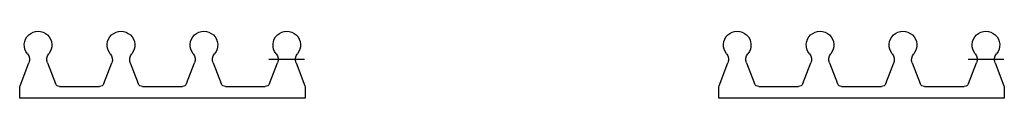
# Model space of a CAD drawing. Units: millimetres. Extents: x -134 to 79, y 21 to 36.
import ezdxf

# ---------------------------------------------------------------- set-up
doc = ezdxf.new("R2010")
doc.units = ezdxf.units.MM

msp = doc.modelspace()

# ---------------------------------------------------------------- linework, layer by layer
for p, q in [((-134.34, 23.85, 82.99), (-132.42, 28.78, 82.99)), ((-128.4, 28.78, 82.99), (-126.66, 24.31, 82.99)), ((-116.16, 24.31, 82.99), (-114.42, 28.78, 82.99)), ((-110.4, 28.78, 82.99), (-108.66, 24.31, 82.99)), ((-98.16, 24.31, 82.99), (-96.42, 28.78, 82.99)), ((-92.4, 28.78, 82.99), (-90.66, 24.31, 82.99)), ((-78.28, 29.51, 82.99), (-80.28, 29.51, 82.99)), ((-80.16, 24.31, 82.99), (-78.42, 28.78, 82.99)), ((-74.54, 29.51, 82.99), (-78.28, 29.51, 82.99)), ((-72.54, 29.51, 82.99), (-74.54, 29.51, 82.99)), ((-74.4, 28.78, 82.99), (-72.48, 23.85, 82.99)), ((17.46, 23.85, 82.99), (19.38, 28.78, 82.99)), ((23.4, 28.78, 82.99), (25.14, 24.31, 82.99)), ((35.64, 24.31, 82.99), (37.38, 28.78, 82.99)), ((41.4, 28.78, 82.99), (43.14, 24.31, 82.99)), ((53.64, 24.31, 82.99), (55.38, 28.78, 82.99)), ((59.4, 28.78, 82.99), (61.14, 24.31, 82.99)), ((73.52, 29.51, 82.99), (71.52, 29.51, 82.99)), ((71.64, 24.31, 82.99), (73.38, 28.78, 82.99)), ((77.26, 29.51, 82.99), (73.52, 29.51, 82.99)), ((79.26, 29.51, 82.99), (77.26, 29.51, 82.99)), ((77.4, 28.78, 82.99), (79.32, 23.85, 82.99)), ((-125.73, 23.67, 82.99), (-117.09, 23.67, 82.99)), ((-107.73, 23.67, 82.99), (-99.09, 23.67, 82.99)), ((-89.73, 23.67, 82.99), (-81.09, 23.67, 82.99)), ((26.07, 23.67, 82.99), (34.71, 23.67, 82.99)), ((44.07, 23.67, 82.99), (52.71, 23.67, 82.99)), ((62.07, 23.67, 82.99), (70.71, 23.67, 82.99)), ((-134.41, 21.17, 82.99), (-134.41, 23.48, 82.99)), ((-72.41, 23.48, 82.99), (-72.41, 21.17, 82.99)), ((17.39, 21.17, 82.99), (17.39, 23.48, 82.99)), ((79.39, 23.48, 82.99), (79.39, 21.17, 82.99)), ((-72.41, 21.17, 82.99), (-134.41, 21.17, 82.99)), ((79.39, 21.17, 82.99), (17.39, 21.17, 82.99))]:
    msp.add_line(p, q)
at = {"extrusion": (0, 0, -1)}
for centre, radius, start, end in [((130.41, 32.67, -82.99), 3, 320.7002, 219.2998), ((112.41, 32.67, -82.99), 3, 320.7002, 219.2998), ((94.41, 32.67, -82.99), 3, 320.7002, 219.2998), ((76.41, 32.67, -82.99), 3, 320.7002, 219.2998), ((-21.39, 32.67, -82.99), 3, 320.7002, 219.2998), ((-39.39, 32.67, -82.99), 3, 320.7002, 219.2998), ((-57.39, 32.67, -82.99), 3, 320.7002, 219.2998), ((-75.39, 32.67, -82.99), 3, 320.7002, 219.2998), ((134.28, 29.51, -82.99), 2, 140.7002, 201.331), ((126.54, 29.51, -82.99), 2, 338.669, 39.2998), ((116.28, 29.51, -82.99), 2, 140.7002, 201.331), ((108.54, 29.51, -82.99), 2, 338.669, 39.2998), ((98.28, 29.51, -82.99), 2, 140.7002, 201.331), ((90.54, 29.51, -82.99), 2, 338.669, 39.2998), ((80.28, 29.51, -82.99), 2, 140.7002, 201.331), ((72.54, 29.51, -82.99), 2, 338.669, 39.2998), ((-17.52, 29.51, -82.99), 2, 140.7002, 201.331), ((-25.26, 29.51, -82.99), 2, 338.669, 39.2998), ((-35.52, 29.51, -82.99), 2, 140.7002, 201.331), ((-43.26, 29.51, -82.99), 2, 338.669, 39.2998), ((-53.52, 29.51, -82.99), 2, 140.7002, 201.331), ((-61.26, 29.51, -82.99), 2, 338.669, 39.2998), ((-71.52, 29.51, -82.99), 2, 140.7002, 201.331), ((-79.26, 29.51, -82.99), 2, 338.669, 39.2998), ((133.41, 23.48, -82.99), 1, 0, 21.331), ((125.73, 24.67, -82.99), 1, 270, 338.669), ((117.09, 24.67, -82.99), 1, 201.331, 270), ((107.73, 24.67, -82.99), 1, 270, 338.669), ((99.09, 24.67, -82.99), 1, 201.331, 270), ((89.73, 24.67, -82.99), 1, 270, 338.669), ((81.09, 24.67, -82.99), 1, 201.331, 270), ((73.41, 23.48, -82.99), 1, 158.669, 180), ((-18.39, 23.48, -82.99), 1, 0, 21.331), ((-26.07, 24.67, -82.99), 1, 270, 338.669), ((-34.71, 24.67, -82.99), 1, 201.331, 270), ((-44.07, 24.67, -82.99), 1, 270, 338.669), ((-52.71, 24.67, -82.99), 1, 201.331, 270), ((-62.07, 24.67, -82.99), 1, 270, 338.669), ((-70.71, 24.67, -82.99), 1, 201.331, 270), ((-78.39, 23.48, -82.99), 1, 158.669, 180)]:
    msp.add_arc(centre, radius, start, end, dxfattribs=at)

doc.saveas('drawing.dxf')
